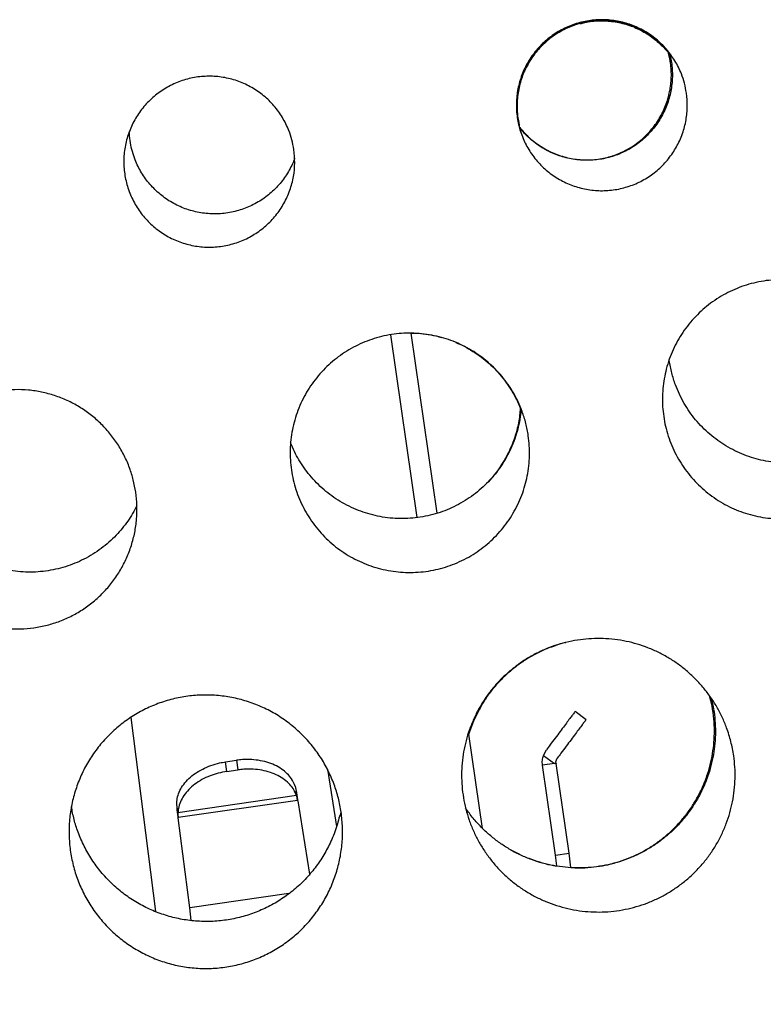
# Model space of a CAD drawing. Units: millimetres. Extents: x 17 to 410, y 7 to 290.
# Drawn here: x 163 to 169, y 173 to 180 of the extents above; entities that cross this region are included whole.
import ezdxf

# ---------------------------------------------------------------- set-up
doc = ezdxf.new("R2010")
doc.units = ezdxf.units.MM

msp = doc.modelspace()

# ---------------------------------------------------------------- linework, layer by layer
at = {"color": 7, "linetype": 'Continuous', "lineweight": 25}
for p, q in [((168.026, 180.0607), (168.011, 180.1257)), ((168.026, 180.0607), (168.026, 180.0607)), ((166.3125, 176.7623), (166.1229, 178.0788)), ((166.1655, 176.7306), (165.973, 178.0675)), ((167.2497, 175.8164), (167.2239, 175.809)), ((167.2497, 175.8164), (167.2546, 175.8172)), ((168.3172, 175.4094), (168.3172, 175.4094)), ((164.0734, 175.2699), (164.2531, 173.8504)), ((167.4009, 175.2524), (167.3208, 175.3123)), ((168.3368, 175.3121), (168.335, 175.3214)), ((166.6442, 174.458), (166.5449, 175.1481)), ((167.0892, 174.9905), (167.1111, 175.032)), ((167.0892, 174.9905), (167.1703, 174.9334)), ((164.7655, 174.9444), (164.8451, 174.9558)), ((164.775, 174.8743), (164.7655, 174.9444)), ((164.8451, 174.9558), (164.8558, 174.8859)), ((167.1703, 174.9334), (167.0828, 174.9208)), ((167.1776, 174.2618), (167.0828, 174.9208)), ((167.1822, 174.9318), (167.1703, 174.9334)), ((167.1817, 174.9351), (167.1822, 174.9318)), ((167.2766, 174.2761), (167.1822, 174.9318)), ((164.775, 174.8743), (164.8558, 174.8859)), ((165.5099, 174.8898), (165.5773, 174.4723)), ((165.2732, 174.7674), (165.2817, 174.7302)), ((165.2839, 174.6975), (164.4175, 174.5728)), ((165.2921, 174.663), (165.2817, 174.7302)), ((164.4103, 174.6048), (164.408, 174.6429)), ((165.292, 174.663), (164.4194, 174.5374)), ((165.2926, 174.6598), (165.292, 174.663)), ((165.2921, 174.663), (165.2926, 174.6598)), ((165.2926, 174.6598), (165.3793, 174.1227)), ((164.4103, 174.6048), (164.4193, 174.5373)), ((164.4193, 174.5373), (164.4193, 174.5373)), ((164.4194, 174.5374), (164.4198, 174.5341)), ((164.503, 173.8768), (164.4198, 174.5341)), ((167.1776, 174.2618), (167.2766, 174.2761)), ((167.187, 174.1831), (167.1776, 174.2618)), ((167.2892, 174.1721), (167.2766, 174.2761)), ((165.2281, 173.9812), (164.503, 173.8768)), ((164.5148, 173.7839), (164.503, 173.8768))]:
    msp.add_line(p, q, dxfattribs=at)
for points, knots in [([(168.1353, 179.8355), (168.1385, 179.8032), (168.1449, 179.7377), (168.1347, 179.6373), (168.1131, 179.554), (168.0869, 179.4888), (168.0552, 179.426), (168.0158, 179.3674), (167.9695, 179.3145), (167.9188, 179.2658), (167.8622, 179.2236), (167.801, 179.189), (167.737, 179.1598), (167.6696, 179.1387), (167.6004, 179.1263), (167.5304, 179.1199), (167.4598, 179.1223), (167.3904, 179.1336), (167.3222, 179.1507), (167.2564, 179.1763), (167.1947, 179.2099), (167.136, 179.2486), (167.0824, 179.2946), (167.0352, 179.3468), (166.9927, 179.4027), (166.9573, 179.4638), (166.9301, 179.5287), (166.9084, 179.5955), (166.8953, 179.6649), (166.891, 179.7351), (166.8927, 179.8054), (166.9033, 179.8752), (166.9225, 179.9428), (166.9474, 180.0086), (166.9805, 180.071), (167.021, 180.1284), (167.0663, 180.1823), (167.1182, 180.2302), (167.1754, 180.271), (167.2359, 180.3068), (167.3007, 180.3348), (167.3682, 180.3544), (167.4372, 180.3681), (167.5076, 180.3731), (167.5778, 180.3692), (167.6474, 180.3594), (167.7156, 180.3408), (167.7805, 180.3139), (167.8429, 180.2816), (167.9011, 180.2415), (167.9535, 180.1946), (168.0017, 180.1434), (168.0432, 180.0863), (168.0772, 180.0247), (168.1013, 179.9701), (168.1225, 179.9072), (168.131, 179.8595), (168.1353, 179.8355)], [0, 0, 0, 0, 0.024792, 0.050213, 0.076664, 0.090285, 0.103906, 0.130357, 0.143978, 0.1576, 0.184051, 0.197672, 0.211293, 0.237745, 0.251366, 0.264988, 0.291439, 0.305061, 0.318683, 0.345134, 0.358756, 0.372377, 0.398829, 0.41245, 0.426072, 0.452523, 0.466145, 0.479766, 0.506218, 0.519839, 0.533461, 0.559912, 0.573534, 0.587155, 0.613607, 0.627228, 0.64085, 0.667301, 0.680923, 0.694544, 0.720995, 0.734617, 0.748238, 0.774689, 0.78831, 0.801932, 0.828383, 0.842004, 0.855626, 0.882077, 0.895699, 0.90932, 0.935772, 0.949394, 0.963016, 0.981383, 1, 1, 1, 1]), ([(167.8685, 180.2604), (167.8568, 180.2681), (167.8161, 180.2946), (167.7554, 180.3223), (167.6885, 180.344), (167.62, 180.3598), (167.5497, 180.3669), (167.4794, 180.3651), (167.4095, 180.3573), (167.3408, 180.3408), (167.2751, 180.3158), (167.2117, 180.2854), (167.1524, 180.247), (167.0986, 180.2017), (167.0489, 180.152), (167.0056, 180.0961), (166.9699, 180.0356), (166.9394, 179.9722), (166.9171, 179.9052), (166.9034, 179.8363), (166.897, 179.7791), (166.8962, 179.7173), (166.9016, 179.6503), (166.9123, 179.6063), (166.9123, 179.5871)], [0, 0, 0, 0, 0.027761, 0.096634, 0.131972, 0.167569, 0.236454, 0.271798, 0.307401, 0.376288, 0.411633, 0.447238, 0.51612, 0.551462, 0.587064, 0.655936, 0.691274, 0.726871, 0.795735, 0.831067, 0.86666, 0.910044, 0.953912, 1, 1, 1, 1]), ([(167.3596, 180.3424), (167.3702, 180.3458), (167.3978, 180.3544), (167.4444, 180.3604), (167.5144, 180.3658), (167.585, 180.3616), (167.6541, 180.3489), (167.722, 180.3304), (167.7872, 180.3033), (167.8483, 180.2684), (167.9061, 180.2283), (167.959, 180.1815), (167.9926, 180.1414), (168.011, 180.1257)], [0, 0, 0, 0, 0.04631, 0.120684, 0.195058, 0.3395, 0.413884, 0.488267, 0.632716, 0.707103, 0.781491, 0.925929, 1, 1, 1, 1]), ([(168.011, 180.1257), (168.0132, 180.1225), (168.0219, 180.0888), (168.0305, 180.0365), (168.0332, 179.9663), (168.03, 179.896), (168.0179, 179.8265), (167.9972, 179.7593), (167.9709, 179.6941), (167.9365, 179.6324), (167.8947, 179.5759), (167.8483, 179.523), (167.7954, 179.4763), (167.7373, 179.4367), (167.6761, 179.4022), (167.6106, 179.3756), (167.5427, 179.3575), (167.4735, 179.3452), (167.403, 179.3418), (167.3329, 179.3472), (167.2635, 179.3585), (167.1958, 179.3786), (167.1314, 179.4069), (167.0697, 179.4406), (167.0124, 179.4819), (166.9611, 179.53), (166.9323, 179.5617), (166.9168, 179.5814), (166.9123, 179.5871)], [0, 0, 0, 0, 0.000458, 0.061231, 0.092413, 0.123824, 0.184596, 0.215777, 0.247188, 0.307959, 0.33914, 0.370551, 0.431322, 0.462504, 0.493914, 0.554686, 0.585868, 0.617278, 0.678051, 0.709233, 0.740643, 0.801416, 0.832598, 0.864009, 0.924781, 0.955963, 0.987373, 1, 1, 1, 1]), ([(167.5554, 179.365), (167.564, 179.3671), (167.5901, 179.3735), (167.6479, 179.3945), (167.7112, 179.4257), (167.7697, 179.4649), (167.8246, 179.5088), (167.8738, 179.5595), (167.916, 179.6157), (167.9533, 179.6753), (167.9829, 179.7394), (168.0041, 179.8065), (168.0196, 179.875), (168.0263, 179.9454), (168.0241, 180.0156), (168.0174, 180.0762), (168.0069, 180.1181), (168.0007, 180.1426)], [0, 0, 0, 0, 0.026758, 0.080473, 0.184406, 0.237732, 0.291451, 0.395376, 0.448699, 0.502415, 0.60632, 0.659633, 0.713338, 0.817223, 0.870525, 0.924219, 1, 1, 1, 1]), ([(168.0007, 180.1426), (167.9989, 180.1449), (167.9958, 180.1487), (167.9923, 180.152), (167.9909, 180.1533)], [0, 0, 0, 0, 0.603612, 1, 1, 1, 1]), ([(165.2649, 179.4224), (165.268, 179.3897), (165.2744, 179.3242), (165.2642, 179.2233), (165.2379, 179.1232), (165.1943, 179.0268), (165.135, 178.9392), (165.062, 178.8627), (164.9769, 178.7997), (164.8827, 178.7516), (164.7816, 178.7203), (164.6768, 178.7061), (164.5711, 178.7101), (164.4674, 178.7314), (164.369, 178.7701), (164.2782, 178.8245), (164.1981, 178.8936), (164.1305, 178.975), (164.0778, 179.0667), (164.041, 179.1659), (164.0216, 179.2699), (164.0196, 179.3757), (164.0358, 179.4802), (164.069, 179.5807), (164.1188, 179.674), (164.1834, 179.7578), (164.2613, 179.8294), (164.3499, 179.8871), (164.4472, 179.9288), (164.5499, 179.954), (164.6555, 179.9612), (164.7608, 179.9509), (164.8628, 179.9227), (164.9587, 179.8782), (165.0457, 179.8178), (165.1214, 179.744), (165.1835, 179.6583), (165.2255, 179.5733), (165.2521, 179.4939), (165.2606, 179.4463), (165.2649, 179.4224)], [0, 0, 0, 0, 0.025117, 0.050233, 0.077078, 0.103922, 0.130768, 0.157613, 0.184459, 0.211305, 0.238152, 0.264999, 0.291847, 0.318694, 0.345543, 0.372391, 0.399239, 0.426086, 0.452932, 0.479778, 0.506622, 0.533466, 0.560308, 0.587151, 0.613995, 0.640839, 0.667685, 0.694531, 0.721379, 0.748228, 0.775077, 0.801925, 0.828774, 0.855622, 0.882468, 0.909314, 0.936159, 0.963004, 0.981502, 1, 1, 1, 1]), ([(166.9123, 179.5871), (166.9194, 179.5815), (166.9477, 179.5447), (166.9945, 179.5001), (167.0504, 179.4575), (167.1098, 179.42), (167.1738, 179.39), (167.2407, 179.3684), (167.3092, 179.3526), (167.3795, 179.3455), (167.4498, 179.3473), (167.5197, 179.3551), (167.5884, 179.3717), (167.6541, 179.3966), (167.7175, 179.4271), (167.7768, 179.4655), (167.8306, 179.5108), (167.8802, 179.5606), (167.9211, 179.6121), (167.9447, 179.6533), (167.9511, 179.6645)], [0, 0, 0, 0, 0.028666, 0.112946, 0.156348, 0.19975, 0.28404, 0.327446, 0.370853, 0.455155, 0.498567, 0.54198, 0.626292, 0.66971, 0.713128, 0.797442, 0.840862, 0.884281, 0.968585, 1, 1, 1, 1]), ([(165.2708, 179.3574), (165.2655, 179.3443), (165.2475, 179.299), (165.2145, 179.2408), (165.1728, 179.1842), (165.1264, 179.1313), (165.0735, 179.0846), (165.0154, 179.045), (164.9541, 179.0105), (164.8887, 178.9839), (164.8208, 178.9658), (164.7516, 178.9535), (164.681, 178.9501), (164.6109, 178.9555), (164.5415, 178.9668), (164.4738, 178.9869), (164.4095, 179.0152), (164.3477, 179.0489), (164.2905, 179.0902), (164.2391, 179.1382), (164.192, 179.1904), (164.1517, 179.2484), (164.1191, 179.3107), (164.0969, 179.3638), (164.0787, 179.4228), (164.0655, 179.4873), (164.0625, 179.531), (164.061, 179.5527)], [0, 0, 0, 0, 0.024773, 0.085323, 0.11639, 0.147686, 0.208237, 0.239305, 0.270601, 0.331155, 0.362224, 0.393521, 0.454077, 0.485147, 0.516446, 0.577002, 0.608073, 0.639372, 0.699928, 0.730999, 0.762298, 0.82285, 0.853919, 0.885216, 0.923366, 0.961942, 1, 1, 1, 1]), ([(169.7009, 177.7208), (169.7037, 177.6967), (169.7095, 177.6486), (169.7105, 177.575), (169.7057, 177.501), (169.6945, 177.4276), (169.6773, 177.3561), (169.6542, 177.2863), (169.6251, 177.2181), (169.5902, 177.1525), (169.5503, 177.0908), (169.5055, 177.0326), (169.4554, 176.9778), (169.4008, 176.9275), (169.3427, 176.8825), (169.2811, 176.8423), (169.2157, 176.8073), (169.1476, 176.7779), (169.0778, 176.7546), (169.0064, 176.7371), (168.9331, 176.7257), (168.8591, 176.7205), (168.7856, 176.7216), (168.7124, 176.7287), (168.6394, 176.7422), (168.5678, 176.7618), (168.4988, 176.7872), (168.4322, 176.8181), (168.3678, 176.855), (168.3067, 176.8972), (168.25, 176.944), (168.1973, 176.9953), (168.1487, 177.0514), (168.1051, 177.1114), (168.0671, 177.1743), (168.0344, 177.2401), (168.0071, 177.3092), (167.9858, 177.3803), (167.9707, 177.4522), (167.9616, 177.5252), (167.9587, 177.5993), (167.9622, 177.6735), (167.9718, 177.7464), (167.9874, 177.8182), (168.0092, 177.8891), (168.0369, 177.958), (168.0701, 178.0236), (168.1086, 178.0862), (168.1527, 178.1459), (168.2017, 178.2017), (168.2547, 178.2526), (168.3117, 178.2989), (168.3731, 178.3407), (168.4378, 178.3771), (168.5047, 178.4076), (168.5738, 178.4324), (168.6456, 178.4515), (168.7186, 178.4645), (168.7918, 178.4711), (168.8654, 178.4717), (168.9394, 178.466), (169.0126, 178.454), (169.0839, 178.436), (169.1534, 178.4122), (169.2214, 178.3823), (169.2865, 178.3468), (169.3478, 178.3062), (169.4056, 178.2607), (169.4598, 178.21), (169.5095, 178.1549), (169.5539, 178.0964), (169.5934, 178.0343), (169.6278, 177.9686), (169.6588, 177.8943), (169.6849, 177.8118), (169.6955, 177.7512), (169.7009, 177.7208)], [0, 0, 0, 0, 0.013231, 0.026462, 0.040078, 0.053693, 0.066924, 0.080155, 0.093771, 0.107386, 0.120617, 0.133848, 0.147463, 0.161079, 0.174309, 0.18754, 0.201156, 0.214771, 0.228002, 0.241233, 0.254849, 0.268465, 0.281696, 0.294928, 0.308543, 0.322159, 0.335391, 0.348623, 0.362239, 0.375855, 0.389087, 0.402319, 0.415935, 0.429552, 0.442783, 0.456015, 0.469631, 0.483247, 0.496478, 0.50971, 0.523326, 0.536941, 0.550172, 0.563404, 0.577019, 0.590635, 0.603866, 0.617097, 0.630712, 0.644327, 0.657558, 0.670789, 0.684404, 0.69802, 0.711251, 0.724482, 0.738097, 0.751713, 0.764944, 0.778176, 0.791792, 0.805407, 0.818639, 0.831871, 0.845487, 0.859103, 0.872335, 0.885566, 0.899183, 0.912799, 0.926031, 0.939262, 0.952878, 0.966495, 0.983154, 1, 1, 1, 1]), ([(166.9789, 177.3291), (166.9818, 177.305), (166.9875, 177.2568), (166.9885, 177.1833), (166.9837, 177.1093), (166.9725, 177.0359), (166.9553, 176.9644), (166.9323, 176.8946), (166.9031, 176.8264), (166.8682, 176.7608), (166.8284, 176.6991), (166.7835, 176.6408), (166.7334, 176.5861), (166.6788, 176.5358), (166.6207, 176.4907), (166.5591, 176.4506), (166.4937, 176.4155), (166.4256, 176.3861), (166.3559, 176.3628), (166.2845, 176.3454), (166.2111, 176.3339), (166.1371, 176.3287), (166.0636, 176.3298), (165.9904, 176.337), (165.9174, 176.3505), (165.8459, 176.3701), (165.7769, 176.3955), (165.7102, 176.4264), (165.6458, 176.4633), (165.5847, 176.5055), (165.528, 176.5523), (165.4754, 176.6036), (165.4268, 176.6597), (165.3831, 176.7197), (165.3451, 176.7826), (165.3124, 176.8484), (165.2851, 176.9175), (165.2638, 176.9886), (165.2487, 177.0605), (165.2397, 177.1335), (165.2368, 177.2076), (165.2402, 177.2818), (165.2498, 177.3546), (165.2654, 177.4265), (165.2872, 177.4974), (165.315, 177.5662), (165.3482, 177.6318), (165.3867, 177.6945), (165.4307, 177.7542), (165.4797, 177.8099), (165.5327, 177.8609), (165.5898, 177.9072), (165.6511, 177.949), (165.7158, 177.9854), (165.7827, 178.0159), (165.8519, 178.0407), (165.9236, 178.0598), (165.9967, 178.0728), (166.0699, 178.0794), (166.1434, 178.08), (166.2174, 178.0742), (166.2907, 178.0623), (166.3619, 178.0443), (166.4315, 178.0205), (166.4994, 177.9906), (166.5646, 177.955), (166.6259, 177.9145), (166.6836, 177.869), (166.7378, 177.8183), (166.7876, 177.7632), (166.832, 177.7047), (166.8714, 177.6426), (166.9058, 177.5768), (166.9368, 177.5026), (166.963, 177.42), (166.9736, 177.3595), (166.9789, 177.3291)], [0, 0, 0, 0, 0.013231, 0.026463, 0.040079, 0.053694, 0.066926, 0.080157, 0.093773, 0.107389, 0.12062, 0.133851, 0.147467, 0.161083, 0.174314, 0.187545, 0.201161, 0.214777, 0.228008, 0.24124, 0.254855, 0.268471, 0.281702, 0.294934, 0.308549, 0.322165, 0.335397, 0.348628, 0.362244, 0.37586, 0.389091, 0.402323, 0.415938, 0.429554, 0.442786, 0.456017, 0.469633, 0.483248, 0.496479, 0.509711, 0.523326, 0.536941, 0.550172, 0.563403, 0.577019, 0.590634, 0.603865, 0.617096, 0.630712, 0.644328, 0.657559, 0.670791, 0.684407, 0.698023, 0.711255, 0.724486, 0.738102, 0.751719, 0.76495, 0.778182, 0.791798, 0.805414, 0.818645, 0.831876, 0.845491, 0.859107, 0.872338, 0.885569, 0.899185, 0.9128, 0.926031, 0.939262, 0.952878, 0.966493, 0.983154, 1, 1, 1, 1]), ([(166.1229, 178.0788), (166.1341, 178.0802), (166.1698, 178.0801), (166.2301, 178.0732), (166.2936, 178.0625), (166.3322, 178.0513), (166.3467, 178.0471)], [0, 0, 0, 0, 0.150415, 0.47049, 0.799864, 1, 1, 1, 1]), ([(166.4487, 178.0117), (166.4691, 178.0027), (166.5123, 177.9835), (166.5748, 177.9472), (166.6359, 177.9051), (166.6926, 177.8583), (166.7453, 177.8071), (166.7939, 177.7509), (166.8376, 177.6909), (166.8754, 177.6279), (166.9031, 177.574), (166.916, 177.5402), (166.9202, 177.529)], [0, 0, 0, 0, 0.096371, 0.204373, 0.312375, 0.417327, 0.522278, 0.630279, 0.73828, 0.843223, 0.948165, 1, 1, 1, 1]), ([(169.7009, 177.7208), (169.6925, 177.6905), (169.6746, 177.6435), (169.6406, 177.5771), (169.6023, 177.5145), (169.5582, 177.4547), (169.5092, 177.399), (169.4562, 177.348), (169.3992, 177.3017), (169.3378, 177.2599), (169.2732, 177.2235), (169.2062, 177.193), (169.1371, 177.1681), (169.0653, 177.149), (168.9923, 177.1361), (168.919, 177.1294), (168.8456, 177.1288), (168.7715, 177.1345), (168.6984, 177.1465), (168.627, 177.1645), (168.5575, 177.1883), (168.4895, 177.2182), (168.4244, 177.2537), (168.363, 177.2943), (168.3053, 177.3397), (168.251, 177.3904), (168.2014, 177.4455), (168.1569, 177.5041), (168.1175, 177.566), (168.083, 177.6319), (168.052, 177.7062), (168.0263, 177.7888), (168.0139, 177.8511), (168.0094, 177.8837), (168.0091, 177.8857)], [0, 0, 0, 0, 0.033471, 0.064519, 0.095782, 0.127725, 0.159903, 0.190951, 0.222214, 0.254157, 0.286335, 0.317384, 0.348647, 0.380591, 0.412769, 0.443818, 0.475082, 0.507027, 0.539206, 0.570256, 0.601521, 0.633466, 0.665646, 0.696695, 0.727961, 0.759906, 0.792087, 0.823136, 0.854401, 0.886347, 0.918527, 0.957756, 0.997423, 1, 1, 1, 1]), ([(164.1085, 176.916), (164.1121, 176.8834), (164.1193, 176.8182), (164.1161, 176.7196), (164.1028, 176.622), (164.0782, 176.5265), (164.0432, 176.4344), (163.9982, 176.3468), (163.9434, 176.2648), (163.8799, 176.1895), (163.8085, 176.1217), (163.7297, 176.0625), (163.6448, 176.0124), (163.5549, 175.972), (163.4609, 175.9423), (163.3643, 175.9231), (163.2661, 175.9148), (163.1675, 175.9178), (163.07, 175.9317), (162.9746, 175.9564), (162.8826, 175.9919), (162.7951, 176.0373), (162.7132, 176.0922), (162.6382, 176.1561), (162.5707, 176.2279), (162.5116, 176.3068), (162.4619, 176.3919), (162.422, 176.482), (162.3924, 176.576), (162.3737, 176.6728), (162.3659, 176.771), (162.369, 176.8695), (162.3834, 176.9669), (162.4085, 177.0622), (162.4441, 177.1541), (162.4899, 177.2413), (162.5451, 177.3229), (162.6091, 177.3979), (162.6812, 177.465), (162.7604, 177.5237), (162.8455, 177.5733), (162.9358, 177.6128), (163.0299, 177.642), (163.1267, 177.6606), (163.225, 177.668), (163.3235, 177.6644), (163.421, 177.6499), (163.5162, 177.6243), (163.608, 177.5883), (163.6952, 177.5423), (163.7765, 177.4867), (163.8512, 177.4223), (163.9182, 177.3501), (163.9765, 177.2707), (164.0257, 177.1853), (164.0641, 177.0968), (164.0926, 177.0068), (164.1032, 176.9463), (164.1085, 176.916)], [0, 0, 0, 0, 0.017876, 0.035809, 0.053686, 0.071562, 0.089495, 0.107372, 0.125249, 0.143183, 0.16106, 0.178938, 0.196873, 0.214752, 0.232632, 0.250569, 0.268448, 0.28633, 0.304269, 0.322151, 0.340033, 0.357973, 0.375856, 0.393737, 0.411676, 0.429558, 0.447437, 0.465373, 0.483252, 0.501128, 0.51906, 0.536936, 0.55481, 0.57274, 0.590614, 0.608489, 0.626421, 0.644296, 0.662174, 0.680109, 0.697988, 0.715869, 0.733808, 0.75169, 0.769573, 0.787513, 0.805397, 0.823279, 0.841218, 0.859101, 0.876981, 0.894918, 0.912798, 0.930676, 0.948611, 0.966488, 0.983244, 1, 1, 1, 1]), ([(166.9202, 177.529), (166.9268, 177.5236), (166.9246, 177.4979), (166.9181, 177.4482), (166.9025, 177.3764), (166.8807, 177.3054), (166.8529, 177.2366), (166.8197, 177.171), (166.7812, 177.1084), (166.7372, 177.0487), (166.6882, 176.9929), (166.6352, 176.942), (166.5781, 176.8956), (166.5167, 176.8539), (166.4521, 176.8175), (166.3852, 176.787), (166.316, 176.7621), (166.2443, 176.743), (166.1712, 176.7301), (166.098, 176.7235), (166.0245, 176.7229), (165.9505, 176.7286), (165.8772, 176.7406), (165.806, 176.7586), (165.7364, 176.7824), (165.6685, 176.8122), (165.6033, 176.8478), (165.542, 176.8884), (165.4843, 176.9338), (165.43, 176.9845), (165.3814, 177.0385), (165.3386, 177.0945), (165.3013, 177.1523), (165.268, 177.2133), (165.25, 177.2563), (165.2409, 177.2778)], [0, 0, 0, 0, 0.001964, 0.032955, 0.063946, 0.095837, 0.127729, 0.15872, 0.189711, 0.221602, 0.253493, 0.284484, 0.315475, 0.347366, 0.379257, 0.410248, 0.441239, 0.47313, 0.505022, 0.536013, 0.567004, 0.598895, 0.630786, 0.661777, 0.692768, 0.72466, 0.756551, 0.787542, 0.818534, 0.850425, 0.882317, 0.911369, 0.940421, 0.970211, 1, 1, 1, 1]), ([(166.9202, 177.529), (166.9176, 177.4991), (166.9106, 177.4248), (166.8812, 177.3168), (166.8446, 177.2253), (166.8041, 177.1492), (166.764, 177.0873), (166.7203, 177.0298), (166.6873, 176.995), (166.6712, 176.978)], [0, 0, 0, 0, 0.182951, 0.35728, 0.534396, 0.654422, 0.770238, 0.887706, 1, 1, 1, 1]), ([(164.117, 176.818), (164.1069, 176.7986), (164.0866, 176.7599), (164.0505, 176.7044), (164.0103, 176.6512), (163.9645, 176.5996), (163.9133, 176.5504), (163.8564, 176.5041), (163.795, 176.4623), (163.7304, 176.4259), (163.6634, 176.3953), (163.5943, 176.3705), (163.5225, 176.3513), (163.4495, 176.3384), (163.3762, 176.3317), (163.3028, 176.3312), (163.2287, 176.3369), (163.1556, 176.3488), (163.0842, 176.3668), (163.0147, 176.3906), (162.9467, 176.4204), (162.8816, 176.456), (162.8202, 176.4965), (162.7625, 176.542), (162.7082, 176.5927), (162.6585, 176.6478), (162.614, 176.7064), (162.5746, 176.7684), (162.5402, 176.8342), (162.509, 176.9085), (162.4835, 176.9912), (162.4646, 177.0837), (162.4606, 177.1473), (162.4585, 177.1801)], [0, 0, 0, 0, 0.028206, 0.05657, 0.085432, 0.114465, 0.145716, 0.177185, 0.209337, 0.241726, 0.27298, 0.304451, 0.336607, 0.368998, 0.400255, 0.431729, 0.463888, 0.496283, 0.527542, 0.559018, 0.591179, 0.623576, 0.654834, 0.68631, 0.71847, 0.750867, 0.782122, 0.813594, 0.845751, 0.878144, 0.917629, 0.957556, 1, 1, 1, 1]), ([(168.4811, 174.9888), (168.4843, 174.9613), (168.4909, 174.9062), (168.4921, 174.8222), (168.4866, 174.7375), (168.4737, 174.6537), (168.4541, 174.572), (168.4277, 174.4922), (168.3944, 174.4142), (168.3546, 174.3393), (168.309, 174.2688), (168.2577, 174.2022), (168.2005, 174.1396), (168.1381, 174.0822), (168.0717, 174.0307), (168.0013, 173.9848), (167.9266, 173.9447), (167.8487, 173.9111), (167.769, 173.8845), (167.6874, 173.8646), (167.6036, 173.8515), (167.519, 173.8455), (167.435, 173.8468), (167.3514, 173.855), (167.268, 173.8703), (167.1862, 173.8928), (167.1073, 173.9218), (167.0311, 173.9572), (166.9575, 173.9993), (166.8877, 174.0475), (166.8229, 174.101), (166.7627, 174.1596), (166.7072, 174.2237), (166.6573, 174.2923), (166.6139, 174.3642), (166.5765, 174.4394), (166.5453, 174.5183), (166.5209, 174.5996), (166.5037, 174.6818), (166.4934, 174.7652), (166.4901, 174.8499), (166.494, 174.9347), (166.5049, 175.018), (166.5227, 175.1001), (166.5477, 175.1811), (166.5794, 175.2598), (166.6173, 175.3348), (166.6613, 175.4063), (166.7117, 175.4746), (166.7677, 175.5383), (166.8283, 175.5965), (166.8935, 175.6495), (166.9636, 175.6972), (167.0375, 175.7388), (167.114, 175.7737), (167.193, 175.8021), (167.275, 175.8239), (167.3585, 175.8387), (167.4422, 175.8463), (167.5262, 175.8469), (167.6107, 175.8404), (167.6945, 175.8267), (167.7759, 175.8062), (167.8554, 175.779), (167.933, 175.7448), (168.0075, 175.7042), (168.0776, 175.6578), (168.1436, 175.6059), (168.2055, 175.5479), (168.2623, 175.4849), (168.3131, 175.418), (168.3582, 175.3471), (168.3975, 175.2719), (168.4329, 175.1871), (168.4628, 175.0927), (168.475, 175.0236), (168.4811, 174.9888)], [0, 0, 0, 0, 0.013231, 0.026462, 0.040078, 0.053693, 0.066924, 0.080156, 0.093771, 0.107387, 0.120618, 0.133848, 0.147464, 0.161079, 0.17431, 0.187541, 0.201156, 0.214772, 0.228003, 0.241234, 0.25485, 0.268466, 0.281697, 0.294929, 0.308545, 0.322161, 0.335392, 0.348624, 0.36224, 0.375856, 0.389087, 0.402318, 0.415934, 0.42955, 0.442781, 0.456012, 0.469628, 0.483244, 0.496475, 0.509706, 0.523322, 0.536938, 0.550169, 0.563401, 0.577016, 0.590632, 0.603863, 0.617095, 0.63071, 0.644326, 0.657557, 0.670789, 0.684404, 0.69802, 0.711251, 0.724482, 0.738098, 0.751713, 0.764944, 0.778175, 0.791791, 0.805406, 0.818637, 0.831868, 0.845484, 0.859099, 0.872331, 0.885562, 0.899178, 0.912794, 0.926026, 0.939258, 0.952874, 0.966491, 0.983152, 1, 1, 1, 1]), ([(167.2239, 175.809), (167.1557, 175.7874), (167.1027, 175.7684), (167.0272, 175.7316), (166.9545, 175.6889), (166.886, 175.6404), (166.821, 175.5857), (166.7612, 175.5259), (166.7068, 175.4615), (166.6583, 175.393), (166.615, 175.3199), (166.5788, 175.2436), (166.5555, 175.1859), (166.5465, 175.1537), (166.5449, 175.1481)], [0, 0, 0, 0, 0.087832, 0.17882, 0.266601, 0.355634, 0.445304, 0.536281, 0.62405, 0.71307, 0.802728, 0.893692, 0.98145, 1, 1, 1, 1]), ([(165.6106, 174.5757), (165.6147, 174.5385), (165.6229, 174.4639), (165.6193, 174.3512), (165.6041, 174.2396), (165.576, 174.1306), (165.536, 174.0253), (165.4846, 173.9251), (165.422, 173.8314), (165.3494, 173.7453), (165.2677, 173.6678), (165.1776, 173.6002), (165.0806, 173.543), (164.9779, 173.4969), (164.8705, 173.4629), (164.76, 173.441), (164.6478, 173.4315), (164.5352, 173.4349), (164.4237, 173.4508), (164.3147, 173.479), (164.2096, 173.5195), (164.1096, 173.5715), (164.016, 173.6342), (163.9303, 173.7072), (163.8532, 173.7893), (163.7856, 173.8794), (163.7289, 173.9767), (163.6833, 174.0797), (163.6494, 174.1871), (163.628, 174.2977), (163.6191, 174.4099), (163.6226, 174.5225), (163.6391, 174.6339), (163.6678, 174.7428), (163.7084, 174.8478), (163.7609, 174.9475), (163.824, 175.0408), (163.8971, 175.1265), (163.9795, 175.2032), (164.07, 175.2703), (164.1673, 175.3269), (164.2705, 175.372), (164.3781, 175.4054), (164.4887, 175.4267), (164.601, 175.4351), (164.7136, 175.431), (164.825, 175.4144), (164.9338, 175.3851), (165.0386, 175.344), (165.1383, 175.2915), (165.2312, 175.2279), (165.3165, 175.1544), (165.3932, 175.0718), (165.4598, 174.981), (165.5161, 174.8834), (165.5599, 174.7823), (165.5924, 174.6794), (165.6046, 174.6103), (165.6106, 174.5757)], [0, 0, 0, 0, 0.017878, 0.035814, 0.053692, 0.07157, 0.089505, 0.107384, 0.125262, 0.143198, 0.161076, 0.178955, 0.196891, 0.214769, 0.232648, 0.250584, 0.268463, 0.286343, 0.30428, 0.322159, 0.340039, 0.357976, 0.375857, 0.393737, 0.411674, 0.429554, 0.447433, 0.465369, 0.483248, 0.501125, 0.51906, 0.536937, 0.554814, 0.572748, 0.590624, 0.608502, 0.626436, 0.644313, 0.662192, 0.680128, 0.698007, 0.715888, 0.733825, 0.751706, 0.769586, 0.787524, 0.805405, 0.823285, 0.841221, 0.859101, 0.87698, 0.894915, 0.912794, 0.930672, 0.948607, 0.966485, 0.983243, 1, 1, 1, 1]), ([(168.3172, 175.4094), (168.3236, 175.3829), (168.3355, 175.3295), (168.345, 175.2474), (168.3483, 175.1638), (168.3443, 175.08), (168.3334, 174.9971), (168.3156, 174.9151), (168.2907, 174.8339), (168.259, 174.7553), (168.221, 174.6803), (168.1771, 174.6088), (168.1267, 174.5404), (168.0708, 174.4768), (168.0101, 174.4185), (167.945, 174.3656), (167.8748, 174.3178), (167.801, 174.2762), (167.7245, 174.2413), (167.6455, 174.2129), (167.5635, 174.1911), (167.48, 174.1763), (167.3963, 174.1687), (167.3123, 174.168), (167.2277, 174.1745), (167.1441, 174.1882), (167.0625, 174.2088), (166.9831, 174.2359), (166.9054, 174.2701), (166.831, 174.3107), (166.7608, 174.3571), (166.6949, 174.409), (166.6329, 174.467), (166.5736, 174.5321), (166.5388, 174.5804), (166.5207, 174.6055)], [0, 0, 0, 0, 0.029306, 0.058809, 0.088935, 0.119275, 0.149005, 0.17894, 0.209527, 0.240339, 0.270068, 0.300003, 0.330589, 0.361401, 0.391129, 0.421065, 0.451651, 0.482462, 0.512192, 0.542128, 0.572715, 0.603527, 0.633257, 0.663193, 0.693781, 0.724593, 0.754323, 0.78426, 0.814847, 0.845659, 0.875389, 0.905325, 0.935912, 0.966724, 1, 1, 1, 1]), ([(167.5955, 174.2016), (167.6076, 174.205), (167.6538, 174.2169), (167.7245, 174.2437), (167.8007, 174.279), (167.8744, 174.3213), (167.944, 174.3696), (168.0089, 174.4232), (168.0689, 174.4818), (168.1245, 174.5461), (168.1742, 174.6147), (168.2177, 174.6867), (168.2549, 174.7619), (168.2861, 174.8409), (168.3103, 174.9221), (168.3275, 175.0045), (168.3377, 175.0878), (168.341, 175.1726), (168.3365, 175.2614), (168.3254, 175.3467), (168.3112, 175.402), (168.3048, 175.4266)], [0, 0, 0, 0, 0.038064, 0.090471, 0.143242, 0.197161, 0.251476, 0.303882, 0.356651, 0.410569, 0.464884, 0.517278, 0.570036, 0.623942, 0.678245, 0.730628, 0.783375, 0.837269, 0.89156, 0.95193, 1, 1, 1, 1]), ([(167.3208, 175.3123), (167.3202, 175.3115), (167.319, 175.3098), (167.3092, 175.2968), (167.2934, 175.2757), (167.2714, 175.2462), (167.2439, 175.2094), (167.2118, 175.1666), (167.1759, 175.1187), (167.1419, 175.0732), (167.1199, 175.0437), (167.1111, 175.032)], [0, 0, 0, 0, 0.111632, 0.223263, 0.339954, 0.456644, 0.573333, 0.690023, 0.806713, 0.923402, 1, 1, 1, 1]), ([(167.4009, 175.2524), (167.4003, 175.2515), (167.399, 175.2499), (167.3893, 175.2369), (167.3735, 175.2158), (167.3515, 175.1863), (167.3239, 175.1495), (167.2919, 175.1067), (167.256, 175.0587), (167.222, 175.0132), (167.1999, 174.9838), (167.1912, 174.9721)], [0, 0, 0, 0, 0.111627, 0.223254, 0.339955, 0.456657, 0.573359, 0.69006, 0.806753, 0.923446, 1, 1, 1, 1]), ([(164.408, 174.6429), (164.4095, 174.6582), (164.4126, 174.689), (164.4303, 174.7353), (164.4579, 174.7804), (164.4959, 174.8229), (164.5428, 174.8607), (164.597, 174.8932), (164.6573, 174.9189), (164.7143, 174.9358), (164.751, 174.9419), (164.7655, 174.9444)], [0, 0, 0, 0, 0.111632, 0.223264, 0.339953, 0.456641, 0.573331, 0.69002, 0.80671, 0.9234, 1, 1, 1, 1]), ([(165.2732, 174.7674), (165.2675, 174.7816), (165.256, 174.8102), (165.226, 174.8495), (165.1868, 174.8851), (165.1386, 174.915), (165.0828, 174.9384), (165.0218, 174.9541), (164.9565, 174.962), (164.8971, 174.9621), (164.8598, 174.9576), (164.8451, 174.9558)], [0, 0, 0, 0, 0.110172, 0.223263, 0.338285, 0.456642, 0.571664, 0.690022, 0.805045, 0.923403, 1, 1, 1, 1]), ([(167.1817, 174.9351), (167.1815, 174.9407), (167.181, 174.9519), (167.1859, 174.9645), (167.1901, 174.9706), (167.1912, 174.9721)], [0, 0, 0, 0, 0.427459, 0.854909, 1, 1, 1, 1]), ([(164.775, 174.8743), (164.7539, 174.8705), (164.7115, 174.863), (164.6499, 174.8425), (164.592, 174.8153), (164.5394, 174.7814), (164.4948, 174.7422), (164.4591, 174.6988), (164.4339, 174.6524), (164.4204, 174.6099), (164.4183, 174.5833), (164.4175, 174.5728)], [0, 0, 0, 0, 0.111627, 0.223254, 0.339955, 0.456657, 0.573359, 0.69006, 0.806753, 0.923446, 1, 1, 1, 1]), ([(165.2839, 174.6975), (165.2782, 174.7117), (165.2667, 174.7403), (165.2367, 174.7796), (165.1975, 174.8152), (165.1493, 174.8451), (165.0934, 174.8685), (165.0325, 174.8842), (164.9672, 174.8921), (164.9077, 174.8922), (164.8704, 174.8877), (164.8558, 174.8859)], [0, 0, 0, 0, 0.110168, 0.223255, 0.338263, 0.456605, 0.571625, 0.689981, 0.805012, 0.92338, 1, 1, 1, 1]), ([(165.2839, 174.6975), (165.2852, 174.6933), (165.2877, 174.6849), (165.2903, 174.6722), (165.2917, 174.6648), (165.292, 174.663)], [0, 0, 0, 0, 0.428666, 0.857416, 1, 1, 1, 1]), ([(165.6106, 174.5757), (165.5992, 174.5535), (165.5816, 174.475), (165.5386, 174.3648), (165.4851, 174.2626), (165.4219, 174.1694), (165.3489, 174.0837), (165.2664, 174.007), (165.176, 173.9399), (165.0786, 173.8832), (164.9754, 173.8381), (164.8678, 173.8047), (164.7572, 173.7835), (164.6449, 173.7751), (164.5324, 173.7792), (164.421, 173.7958), (164.3122, 173.825), (164.2073, 173.8661), (164.1077, 173.9186), (164.0147, 173.9823), (163.9294, 174.0558), (163.8528, 174.1383), (163.7861, 174.2291), (163.7299, 174.3267), (163.6872, 174.4252), (163.656, 174.5224), (163.644, 174.5857), (163.6379, 174.6174)], [0, 0, 0, 0, 0.043145, 0.086289, 0.126463, 0.166764, 0.206937, 0.247111, 0.287413, 0.327586, 0.367761, 0.408063, 0.448237, 0.488413, 0.528716, 0.568892, 0.609068, 0.649373, 0.68955, 0.729727, 0.770033, 0.81021, 0.850385, 0.890689, 0.930864, 0.965432, 1, 1, 1, 1]), ([(164.4194, 174.5374), (164.4189, 174.5429), (164.4178, 174.5541), (164.4173, 174.5659), (164.4174, 174.5714), (164.4175, 174.5728)], [0, 0, 0, 0, 0.427459, 0.854909, 1, 1, 1, 1]), ([(166.8493, 174.3021), (166.8736, 174.289), (166.9221, 174.2626), (166.9997, 174.2305), (167.0804, 174.2048), (167.1434, 174.189), (167.1793, 174.1842), (167.187, 174.1831)], [0, 0, 0, 0, 0.229419, 0.460296, 0.697879, 0.935462, 1, 1, 1, 1]), ([(167.2892, 174.1721), (167.3024, 174.1712), (167.3443, 174.1682), (167.4149, 174.1709), (167.4991, 174.1804), (167.5595, 174.1911), (167.5908, 174.2002), (167.5955, 174.2016)], [0, 0, 0, 0, 0.130472, 0.407033, 0.683593, 0.952385, 1, 1, 1, 1]), ([(128.8011, 166.42), (129.417, 166.5087), (130.6486, 166.6862), (132.496, 166.9526), (134.3433, 167.2195), (136.1905, 167.4868), (138.0376, 167.7546), (139.8846, 168.0232), (141.7316, 168.2923), (143.5785, 168.5612), (145.4253, 168.8301), (147.2719, 169.0988), (149.1185, 169.3674), (152.4669, 169.8537), (155.7293, 170.3277), (158.9057, 170.7881), (160.4944, 171.0172), (162.0834, 171.2456), (163.6747, 171.4737), (165.2683, 171.7017), (167.0373, 171.9536), (168.9795, 172.2308), (171.0945, 172.5345), (174.6195, 173.0408), (177.4396, 173.4453), (179.5547, 173.7488)], [0, 0, 0, 0, 0.036388, 0.072777, 0.109166, 0.145554, 0.181941, 0.218328, 0.254731, 0.291134, 0.327538, 0.363943, 0.400347, 0.436751, 0.561976, 0.593284, 0.624593, 0.655901, 0.687208, 0.718632, 0.750057, 0.791714, 0.833371, 0.875029, 1, 1, 1, 1])]:
    msp.add_open_spline(points, degree=3, knots=knots, dxfattribs=at)
for points in [[(167.0828, 174.9208), (167.0818, 174.9326), (167.0798, 174.9562), (167.0861, 174.979), (167.0892, 174.9905)], [(165.2817, 174.7302), (165.2834, 174.7195), (165.2867, 174.6981), (165.2903, 174.6747), (165.2921, 174.663)], [(164.4193, 174.5373), (164.4178, 174.5491), (164.4146, 174.5725), (164.4117, 174.594), (164.4103, 174.6048)]]:
    msp.add_open_spline(points, degree=3, dxfattribs=at)

doc.saveas('drawing.dxf')
